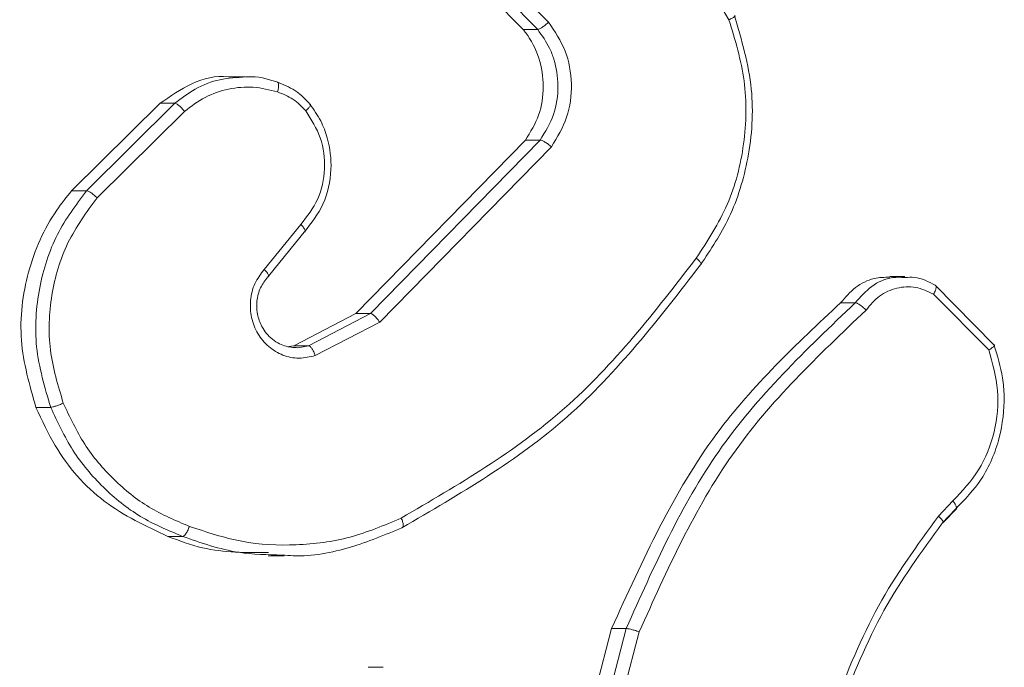
# Model space of a CAD drawing. Units: millimetres. Extents: x -4534 to 328071, y -3372 to 6193.
# Drawn here: x 178 to 197, y 2909 to 2922 of the extents above; entities that cross this region are included whole.
import ezdxf

# ---------------------------------------------------------------- set-up
doc = ezdxf.new("R2010")
doc.units = ezdxf.units.MM
doc.layers.add('Toestel 2D', color=7, linetype='Continuous', lineweight=20)
doc.layers.add('VP-EQ', color=7, linetype='Continuous', true_color=0x8a3492)

# ---------------------------------------------------------------- blocks, each defined once
blk = doc.blocks.new('wd1494')
at = {"layer": 'VP-EQ', "color": 0, "linetype": 'Continuous', "lineweight": 18}
for p, q in [((1154.3507, 1426.8078), (1154.5576, 1426.4535)), ((1154.2163, 1426.449), (1154.012, 1426.6566)), ((1154.168, 1426.4352), (1153.9652, 1426.6411)), ((1154.1957, 1426.4352), (1153.9929, 1426.6411)), ((1154.168, 1426.4352), (1154.1957, 1426.4352)), ((1153.6411, 1426.3457), (1153.6127, 1426.3457)), ((1153.3135, 1426.1301), (1153.4808, 1426.2954)), ((1153.3414, 1426.1301), (1153.5087, 1426.2954)), ((1153.4808, 1426.2954), (1153.5087, 1426.2954)), ((1153.3617, 1426.1169), (1153.5271, 1426.2802)), ((1153.8512, 1425.8978), (1154.1724, 1426.2257)), ((1153.8791, 1425.8978), (1154.2002, 1426.2258)), ((1154.1724, 1426.2257), (1154.2002, 1426.2258)), ((1153.8966, 1425.8817), (1154.2215, 1426.2134)), ((1153.3135, 1426.1301), (1153.3414, 1426.1301)), ((1153.7472, 1426.0665), (1153.6778, 1425.9813)), ((1153.6861, 1425.9686), (1153.7563, 1426.0548)), ((1154.8907, 1425.968), (1154.8619, 1425.968)), ((1154.9479, 1425.9514), (1155.0592, 1425.8388)), ((1154.9448, 1425.9347), (1155.0497, 1425.829)), ((1154.769, 1425.9182), (1154.7968, 1425.9182)), ((1153.734, 1425.837), (1153.8512, 1425.8978)), ((1153.7619, 1425.837), (1153.8791, 1425.8978)), ((1153.8512, 1425.8978), (1153.8791, 1425.8978)), ((1153.7744, 1425.8183), (1153.8966, 1425.8817)), ((1153.7253, 1425.8355), (1153.734, 1425.837)), ((1153.734, 1425.837), (1153.7619, 1425.837)), ((1153.7416, 1425.8332), (1153.7619, 1425.837)), ((1153.246, 1425.7204), (1153.2739, 1425.7204)), ((1154.9816, 1425.5435), (1154.9542, 1425.5147)), ((1154.9866, 1425.5279), (1154.9615, 1425.5016)), ((1154.963, 1425.5023), (1154.9881, 1425.5286)), ((1153.4957, 1425.4763), (1153.5234, 1425.4763)), ((1153.6855, 1425.4393), (1153.7158, 1425.4393)), ((1154.2421, 1424.9469), (1154.3355, 1425.302)), ((1154.2699, 1424.9469), (1154.3633, 1425.302)), ((1154.295, 1424.9427), (1154.3879, 1425.2958)), ((1154.3355, 1425.302), (1154.3633, 1425.302)), ((1153.9031, 1425.2288), (1153.8749, 1425.2287))]:
    blk.add_line(p, q, dxfattribs=at)
for points, knots in [([(1154.1957, 1426.4352), (1154.1968, 1426.4354), (1154.1989, 1426.4359), (1154.2043, 1426.4392), (1154.2105, 1426.4437), (1154.2144, 1426.4472), (1154.2163, 1426.449)], [0, 0, 0, 0, 0.249883, 0.500028, 0.749768, 1, 1, 1, 1]), ([(1154.2215, 1426.2134), (1154.2325, 1426.2313), (1154.2544, 1426.2672), (1154.2626, 1426.332), (1154.2514, 1426.3963), (1154.228, 1426.4314), (1154.2163, 1426.449)], [0, 0, 0, 0, 0.250297, 0.500034, 0.750048, 1, 1, 1, 1]), ([(1154.5576, 1426.4535), (1154.5693, 1426.4154), (1154.5925, 1426.339), (1154.5898, 1426.2179), (1154.5601, 1426.101), (1154.5173, 1426.0354), (1154.4958, 1426.0025)], [0, 0, 0, 0, 0.249963, 0.499884, 0.749869, 1, 1, 1, 1]), ([(1154.5681, 1426.461), (1154.5817, 1426.4151), (1154.6077, 1426.3272), (1154.5985, 1426.1945), (1154.5641, 1426.0803), (1154.5232, 1426.019), (1154.5039, 1425.99)], [0, 0, 0, 0, 0.286574, 0.548812, 0.786575, 1, 1, 1, 1]), ([(1154.5681, 1426.461), (1154.5687, 1426.4609), (1154.5699, 1426.4607), (1154.5682, 1426.459), (1154.5641, 1426.4566), (1154.5598, 1426.4545), (1154.5576, 1426.4535)], [0, 0, 0, 0, 0.250241, 0.500064, 0.749259, 1, 1, 1, 1]), ([(1154.1724, 1426.2257), (1154.1819, 1426.2411), (1154.2008, 1426.2717), (1154.2089, 1426.3272), (1154.2004, 1426.3819), (1154.1823, 1426.4172), (1154.1696, 1426.4332), (1154.168, 1426.4352)], [0, 0, 0, 0, 0.241343, 0.48261, 0.723835, 0.965301, 1, 1, 1, 1]), ([(1154.2002, 1426.2258), (1154.2098, 1426.2413), (1154.229, 1426.2725), (1154.2366, 1426.3273), (1154.2299, 1426.3701), (1154.2163, 1426.4062), (1154.2038, 1426.4236), (1154.1957, 1426.4352)], [0, 0, 0, 0, 0.244128, 0.489865, 0.712993, 0.810981, 1, 1, 1, 1]), ([(1153.4808, 1426.2954), (1153.5001, 1426.3088), (1153.5389, 1426.3356), (1153.5876, 1426.349), (1153.6116, 1426.3453), (1153.6126, 1426.3452)], [0, 0, 0, 0, 0.489707, 0.979419, 1, 1, 1, 1]), ([(1153.5087, 1426.2954), (1153.5213, 1426.305), (1153.5473, 1426.3248), (1153.5936, 1426.3427), (1153.6266, 1426.3443), (1153.643, 1426.3452)], [0, 0, 0, 0, 0.319767, 0.661864, 1, 1, 1, 1]), ([(1153.643, 1426.3452), (1153.6442, 1426.3453), (1153.6641, 1426.3475), (1153.6837, 1426.3415), (1153.7021, 1426.3358)], [0, 0, 0, 0, 0.063198, 1, 1, 1, 1]), ([(1153.7021, 1426.3358), (1153.7029, 1426.3355), (1153.7044, 1426.335), (1153.7053, 1426.3307), (1153.7051, 1426.3245), (1153.7039, 1426.3195), (1153.7033, 1426.317)], [0, 0, 0, 0, 0.250349, 0.500844, 0.750945, 1, 1, 1, 1]), ([(1153.7021, 1426.3358), (1153.7138, 1426.3311), (1153.7269, 1426.3259), (1153.7407, 1426.3163), (1153.7508, 1426.3086), (1153.7585, 1426.3003), (1153.7644, 1426.2939)], [0, 0, 0, 0, 0.499433, 0.560008, 0.663631, 1, 1, 1, 1]), ([(1153.5271, 1426.2802), (1153.5398, 1426.2898), (1153.5652, 1426.309), (1153.6103, 1426.324), (1153.6575, 1426.3283), (1153.6881, 1426.3208), (1153.7033, 1426.317)], [0, 0, 0, 0, 0.250029, 0.499956, 0.749968, 1, 1, 1, 1]), ([(1153.7033, 1426.317), (1153.7134, 1426.3131), (1153.7336, 1426.3051), (1153.7491, 1426.2892), (1153.7568, 1426.2812)], [0, 0, 0, 0, 0.49988, 1, 1, 1, 1]), ([(1153.5087, 1426.2954), (1153.5097, 1426.2952), (1153.5119, 1426.2947), (1153.5167, 1426.2912), (1153.5221, 1426.2862), (1153.5254, 1426.2822), (1153.5271, 1426.2802)], [0, 0, 0, 0, 0.250042, 0.500471, 0.750417, 1, 1, 1, 1]), ([(1153.7568, 1426.2812), (1153.7672, 1426.2647), (1153.7881, 1426.2316), (1153.7953, 1426.1714), (1153.7831, 1426.1122), (1153.7592, 1426.0817), (1153.7472, 1426.0665)], [0, 0, 0, 0, 0.249963, 0.499934, 0.749673, 1, 1, 1, 1]), ([(1153.7644, 1426.2939), (1153.7717, 1426.2836), (1153.7856, 1426.2639), (1153.8013, 1426.2223), (1153.8077, 1426.1679), (1153.7939, 1426.1032), (1153.7672, 1426.0691), (1153.7542, 1426.0524)], [0, 0, 0, 0, 0.145193, 0.276054, 0.502127, 0.756263, 1, 1, 1, 1]), ([(1153.7644, 1426.2939), (1153.765, 1426.2937), (1153.7663, 1426.2934), (1153.7653, 1426.2906), (1153.7621, 1426.2863), (1153.7586, 1426.2829), (1153.7568, 1426.2812)], [0, 0, 0, 0, 0.250179, 0.499667, 0.74942, 1, 1, 1, 1]), ([(1154.2002, 1426.2258), (1154.2014, 1426.2256), (1154.2036, 1426.2252), (1154.2092, 1426.2224), (1154.2155, 1426.2183), (1154.2195, 1426.215), (1154.2215, 1426.2134)], [0, 0, 0, 0, 0.25045, 0.500513, 0.749881, 1, 1, 1, 1]), ([(1153.246, 1425.7204), (1153.2339, 1425.7623), (1153.2097, 1425.8461), (1153.226, 1425.9784), (1153.2676, 1426.073), (1153.3038, 1426.1181), (1153.3135, 1426.1301)], [0, 0, 0, 0, 0.297128, 0.594204, 0.891263, 1, 1, 1, 1]), ([(1153.2739, 1425.7204), (1153.2626, 1425.7581), (1153.2406, 1425.8318), (1153.2485, 1425.9458), (1153.281, 1426.0486), (1153.3216, 1426.1034), (1153.3414, 1426.1301)], [0, 0, 0, 0, 0.268411, 0.524602, 0.768459, 1, 1, 1, 1]), ([(1153.3414, 1426.1301), (1153.3425, 1426.1299), (1153.3447, 1426.1295), (1153.35, 1426.1265), (1153.356, 1426.1221), (1153.3598, 1426.1186), (1153.3617, 1426.1169)], [0, 0, 0, 0, 0.2499589, 0.4994711, 0.7493007, 1, 1, 1, 1]), ([(1153.2977, 1425.7282), (1153.2877, 1425.7615), (1153.2676, 1425.828), (1153.2721, 1425.9335), (1153.3013, 1426.0344), (1153.3416, 1426.0894), (1153.3617, 1426.1169)], [0, 0, 0, 0, 0.249921, 0.499992, 0.74988, 1, 1, 1, 1]), ([(1153.7542, 1426.0524), (1153.7548, 1426.0525), (1153.7561, 1426.0528), (1153.7558, 1426.0551), (1153.7545, 1426.0577), (1153.7527, 1426.0602), (1153.7503, 1426.0632), (1153.7483, 1426.0654), (1153.7472, 1426.0665)], [0, 0, 0, 0, 0.206107, 0.44132, 0.569546, 0.705612, 0.849109, 1, 1, 1, 1]), ([(1154.4958, 1426.0025), (1154.4177, 1425.9016), (1154.2616, 1425.6998), (1154.0455, 1425.5739), (1153.9374, 1425.511)], [0, 0, 0, 0, 0.499957, 1, 1, 1, 1]), ([(1154.4958, 1426.0025), (1154.497, 1426.0016), (1154.4992, 1425.9997), (1154.5018, 1425.997), (1154.5038, 1425.9948), (1154.5053, 1425.9925), (1154.5057, 1425.9905), (1154.5045, 1425.9902), (1154.5039, 1425.99)], [0, 0, 0, 0, 0.149809, 0.293083, 0.428875, 0.556859, 0.792536, 1, 1, 1, 1]), ([(1153.6778, 1425.9813), (1153.6714, 1425.9726), (1153.6586, 1425.9554), (1153.6505, 1425.9229), (1153.6525, 1425.8898), (1153.6646, 1425.859), (1153.6855, 1425.8339), (1153.7129, 1425.8177), (1153.744, 1425.8111), (1153.7643, 1425.8159), (1153.7744, 1425.8183)], [0, 0, 0, 0, 0.125034, 0.25019, 0.374886, 0.500028, 0.624825, 0.749966, 0.874957, 1, 1, 1, 1]), ([(1153.685, 1425.9674), (1153.6855, 1425.9675), (1153.6866, 1425.9676), (1153.6867, 1425.9693), (1153.6858, 1425.9716), (1153.6842, 1425.9742), (1153.6816, 1425.9775), (1153.6791, 1425.98), (1153.6778, 1425.9813)], [0, 0, 0, 0, 0.156002, 0.374953, 0.507293, 0.655838, 0.820632, 1, 1, 1, 1]), ([(1154.5039, 1425.99), (1154.4249, 1425.8878), (1154.2669, 1425.6834), (1154.0481, 1425.5563), (1153.9387, 1425.4927)], [0, 0, 0, 0, 0.500127, 1, 1, 1, 1]), ([(1153.685, 1425.9674), (1153.6799, 1425.9608), (1153.6695, 1425.9472), (1153.6634, 1425.9229), (1153.6639, 1425.8986), (1153.6716, 1425.8737), (1153.6862, 1425.8542), (1153.7028, 1425.8423), (1153.7199, 1425.8345), (1153.7332, 1425.8337), (1153.7416, 1425.8332)], [0, 0, 0, 0, 0.136194, 0.277407, 0.391596, 0.521653, 0.688657, 0.777818, 0.858412, 1, 1, 1, 1]), ([(1154.769, 1425.9182), (1154.7778, 1425.9284), (1154.7954, 1425.9489), (1154.8291, 1425.9657), (1154.8521, 1425.9664), (1154.862, 1425.9667)], [0, 0, 0, 0, 0.362258, 0.724617, 1, 1, 1, 1]), ([(1154.7968, 1425.9182), (1154.8066, 1425.9293), (1154.826, 1425.9514), (1154.8611, 1425.9674), (1154.8831, 1425.9664), (1154.891, 1425.966)], [0, 0, 0, 0, 0.3939718, 0.7830009, 1, 1, 1, 1]), ([(1154.891, 1425.966), (1154.8971, 1425.9664), (1154.9171, 1425.9678), (1154.9353, 1425.9581), (1154.9479, 1425.9514)], [0, 0, 0, 0, 0.30586, 1, 1, 1, 1]), ([(1154.8173, 1425.9043), (1154.8253, 1425.9139), (1154.8412, 1425.933), (1154.875, 1425.9478), (1154.9117, 1425.95), (1154.9338, 1425.9398), (1154.9448, 1425.9347)], [0, 0, 0, 0, 0.24991, 0.499919, 0.749618, 1, 1, 1, 1]), ([(1154.9479, 1425.9514), (1154.9486, 1425.9512), (1154.9499, 1425.9508), (1154.9502, 1425.9481), (1154.9495, 1425.9449), (1154.9485, 1425.9419), (1154.947, 1425.9384), (1154.9456, 1425.9359), (1154.9448, 1425.9347)], [0, 0, 0, 0, 0.215636, 0.453682, 0.581618, 0.71484, 0.855403, 1, 1, 1, 1]), ([(1154.3355, 1425.302), (1154.3942, 1425.4313), (1154.5015, 1425.6675), (1154.6857, 1425.84), (1154.769, 1425.9182)], [0, 0, 0, 0, 0.547364, 1, 1, 1, 1]), ([(1154.3633, 1425.302), (1154.4153, 1425.4188), (1154.5207, 1425.6555), (1154.704, 1425.8298), (1154.7968, 1425.9182)], [0, 0, 0, 0, 0.493292, 1, 1, 1, 1]), ([(1154.3879, 1425.2958), (1154.4404, 1425.4126), (1154.5453, 1425.6463), (1154.7266, 1425.8183), (1154.8173, 1425.9043)], [0, 0, 0, 0, 0.499973, 1, 1, 1, 1]), ([(1154.7968, 1425.9182), (1154.7979, 1425.918), (1154.7999, 1425.9176), (1154.8042, 1425.9152), (1154.808, 1425.9125), (1154.8111, 1425.9101), (1154.8143, 1425.9073), (1154.8163, 1425.9053), (1154.8173, 1425.9043)], [0, 0, 0, 0, 0.228161, 0.470077, 0.596784, 0.727304, 0.862045, 1, 1, 1, 1]), ([(1153.8791, 1425.8978), (1153.8799, 1425.8976), (1153.8816, 1425.8973), (1153.8849, 1425.8949), (1153.8881, 1425.8921), (1153.8909, 1425.8891), (1153.8939, 1425.8856), (1153.8957, 1425.883), (1153.8966, 1425.8817)], [0, 0, 0, 0, 0.194197, 0.424937, 0.554235, 0.693453, 0.841886, 1, 1, 1, 1]), ([(1153.7619, 1425.837), (1153.7628, 1425.8367), (1153.7647, 1425.8361), (1153.7683, 1425.8318), (1153.7718, 1425.8256), (1153.7735, 1425.8207), (1153.7744, 1425.8183)], [0, 0, 0, 0, 0.24996, 0.500182, 0.750107, 1, 1, 1, 1]), ([(1155.0497, 1425.829), (1155.0568, 1425.8036), (1155.0708, 1425.753), (1155.0629, 1425.6733), (1155.0343, 1425.5992), (1154.9992, 1425.5621), (1154.9816, 1425.5435)], [0, 0, 0, 0, 0.2499347, 0.4999882, 0.7497719, 1, 1, 1, 1]), ([(1155.0592, 1425.8388), (1155.0658, 1425.8181), (1155.0758, 1425.7865), (1155.0802, 1425.7268), (1155.0724, 1425.6599), (1155.0408, 1425.5841), (1155.0039, 1425.5459), (1154.9866, 1425.5279)], [0, 0, 0, 0, 0.190206, 0.290752, 0.52228, 0.775175, 1, 1, 1, 1]), ([(1155.0592, 1425.8388), (1155.0598, 1425.8387), (1155.061, 1425.8384), (1155.0602, 1425.8369), (1155.0584, 1425.835), (1155.0562, 1425.8333), (1155.0533, 1425.8312), (1155.0509, 1425.8297), (1155.0497, 1425.829)], [0, 0, 0, 0, 0.213555, 0.450533, 0.578509, 0.712443, 0.853277, 1, 1, 1, 1]), ([(1153.4957, 1425.4763), (1153.4539, 1425.4957), (1153.3704, 1425.5345), (1153.2885, 1425.6281), (1153.2573, 1425.6958), (1153.246, 1425.7204)], [0, 0, 0, 0, 0.389233, 0.778483, 1, 1, 1, 1]), ([(1153.2739, 1425.7204), (1153.275, 1425.7205), (1153.2773, 1425.7209), (1153.2834, 1425.7227), (1153.2906, 1425.7253), (1153.2954, 1425.7273), (1153.2977, 1425.7282)], [0, 0, 0, 0, 0.249866, 0.49959, 0.749401, 1, 1, 1, 1]), ([(1153.5234, 1425.4763), (1153.4962, 1425.4877), (1153.4418, 1425.5104), (1153.3716, 1425.5672), (1153.3126, 1425.6369), (1153.2868, 1425.6925), (1153.2739, 1425.7204)], [0, 0, 0, 0, 0.249975, 0.500018, 0.750008, 1, 1, 1, 1]), ([(1153.5363, 1425.4953), (1153.5103, 1425.5062), (1153.4584, 1425.5281), (1153.3916, 1425.5825), (1153.3349, 1425.6487), (1153.3101, 1425.7017), (1153.2977, 1425.7282)], [0, 0, 0, 0, 0.249917, 0.499966, 0.750095, 1, 1, 1, 1]), ([(1154.9866, 1425.5279), (1154.9873, 1425.5282), (1154.9888, 1425.5286), (1154.9884, 1425.5322), (1154.986, 1425.5374), (1154.9831, 1425.5415), (1154.9816, 1425.5435)], [0, 0, 0, 0, 0.249949, 0.499762, 0.749544, 1, 1, 1, 1]), ([(1154.9542, 1425.5147), (1154.9139, 1425.4594), (1154.8335, 1425.3488), (1154.7819, 1425.2199), (1154.7562, 1425.1555)], [0, 0, 0, 0, 0.499971, 1, 1, 1, 1]), ([(1154.9615, 1425.5016), (1154.9623, 1425.5018), (1154.9638, 1425.5024), (1154.9623, 1425.5058), (1154.9589, 1425.5102), (1154.9557, 1425.5132), (1154.9542, 1425.5147)], [0, 0, 0, 0, 0.279613, 0.558613, 0.778909, 1, 1, 1, 1]), ([(1153.5234, 1425.4763), (1153.5242, 1425.4765), (1153.5259, 1425.477), (1153.5287, 1425.48), (1153.531, 1425.4835), (1153.5329, 1425.487), (1153.5347, 1425.491), (1153.5357, 1425.4939), (1153.5363, 1425.4953)], [0, 0, 0, 0, 0.209374, 0.444776, 0.57362, 0.708566, 0.85203, 1, 1, 1, 1]), ([(1153.9374, 1425.511), (1153.9055, 1425.4975), (1153.8417, 1425.4705), (1153.7387, 1425.4574), (1153.635, 1425.4624), (1153.5692, 1425.4844), (1153.5363, 1425.4953)], [0, 0, 0, 0, 0.249913, 0.499987, 0.750052, 1, 1, 1, 1]), ([(1153.9387, 1425.4927), (1153.9395, 1425.493), (1153.941, 1425.4936), (1153.9414, 1425.4978), (1153.9403, 1425.5038), (1153.9384, 1425.5086), (1153.9374, 1425.511)], [0, 0, 0, 0, 0.25026, 0.500235, 0.750602, 1, 1, 1, 1]), ([(1154.9615, 1425.5016), (1154.9224, 1425.4479), (1154.8433, 1425.3393), (1154.7926, 1425.2127), (1154.767, 1425.1488)], [0, 0, 0, 0, 0.494655, 1, 1, 1, 1]), ([(1153.6859, 1425.446), (1153.6438, 1425.4456), (1153.5786, 1425.4452), (1153.5174, 1425.4681), (1153.4957, 1425.4763)], [0, 0, 0, 0, 0.645167, 1, 1, 1, 1]), ([(1153.712, 1425.441), (1153.6844, 1425.4415), (1153.62, 1425.4427), (1153.5586, 1425.464), (1153.5234, 1425.4763)], [0, 0, 0, 0, 0.428044, 1, 1, 1, 1]), ([(1153.9387, 1425.4927), (1153.9066, 1425.4793), (1153.8406, 1425.4518), (1153.7623, 1425.4371), (1153.719, 1425.4405), (1153.712, 1425.441)], [0, 0, 0, 0, 0.443414, 0.910822, 1, 1, 1, 1]), ([(1154.3633, 1425.302), (1154.3642, 1425.302), (1154.3662, 1425.3019), (1154.3707, 1425.301), (1154.3752, 1425.2998), (1154.3792, 1425.2987), (1154.3836, 1425.2973), (1154.3865, 1425.2963), (1154.3879, 1425.2958)], [0, 0, 0, 0, 0.2009315, 0.4338177, 0.5628099, 0.7004475, 0.8462914, 1, 1, 1, 1])]:
    blk.add_open_spline(points, degree=3, knots=knots, dxfattribs=at)
blk = doc.blocks.new('VPL-03-WD1494')
at = {"layer": 'Toestel 2D', "color": 0, "xscale": 10, "yscale": 10, "zscale": 10}
blk.add_blockref('wd1494', (-11354.205, -11343.024), dxfattribs=at)
blk = doc.blocks.new('VPL-03-WD1494-RVS')
blk.add_blockref('VPL-03-WD1494', (0, 0))

msp = doc.modelspace()

# ---------------------------------------------------------------- block references
msp.add_blockref('VPL-03-WD1494-RVS', (0, 0))

doc.saveas('drawing.dxf')
